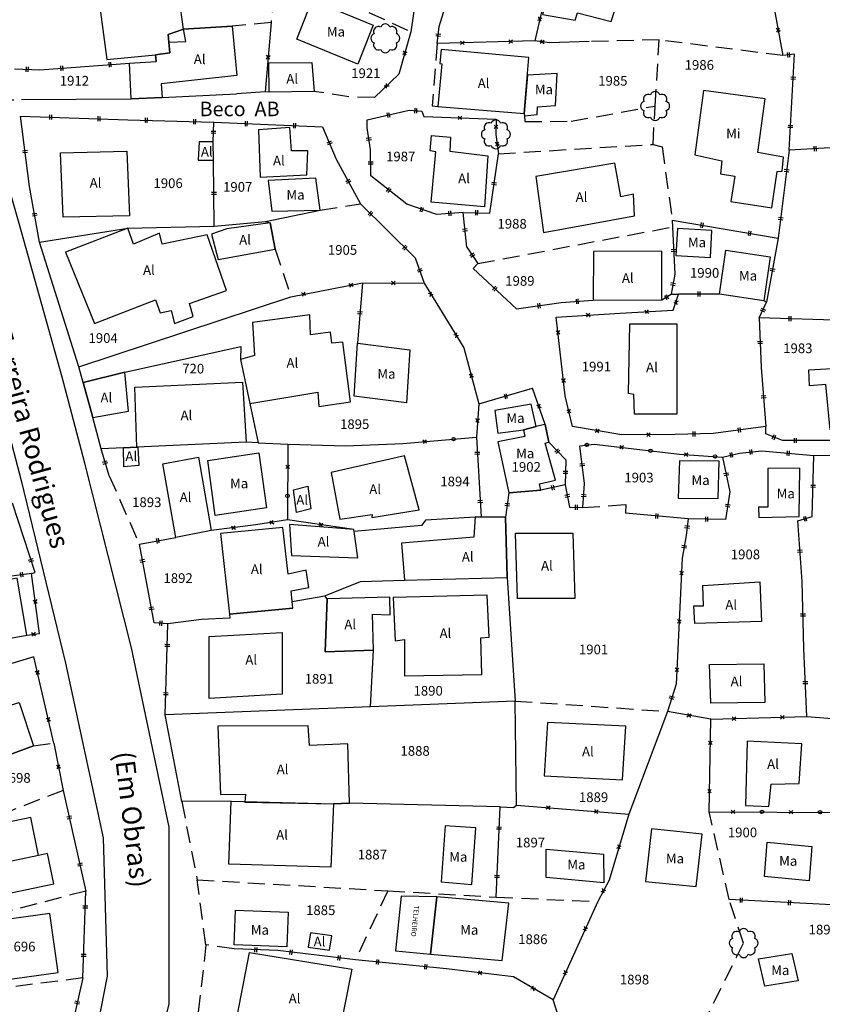
# Model space of a CAD drawing. Extents: x 183929 to 185429, y 1673955 to 1675040.
# Drawn here: x 185024 to 185107, y 1674765 to 1674867 of the extents above; entities that cross this region are included whole.
import ezdxf

# ---------------------------------------------------------------- set-up
doc = ezdxf.new("R2010")
doc.units = 0
doc.header["$LTSCALE"] = 7
doc.header["$MEASUREMENT"] = 0
doc.linetypes.add('HIDDEN', pattern=[0.375, 0.25, -0.125])
for name, color, linetype in [('ARVORE', 2, 'CONTINUOUS'), ('DIVISA-CERCA-ARAME', 3, 'CONTINUOUS'), ('DIVISA-CERCA-MADEIRA', 3, 'CONTINUOUS'), ('DIVISA-MURO', 3, 'CONTINUOUS'), ('DIVISA-PAREDE-CASA', 3, 'CONTINUOUS'), ('DIVISA-PROJETADA', 3, 'HIDDEN'), ('DIVISA-TELA-GRADE', 3, 'CONTINUOUS'), ('EDIFICACAO-ALVENARIA', 5, 'CONTINUOUS'), ('EDIFICACAO-MADEIRA', 5, 'CONTINUOUS'), ('EDIFICACAO-MISTA', 5, 'CONTINUOUS'), ('MEIO-FIO', 1, 'CONTINUOUS'), ('NOME-RUAS', 1, 'CONTINUOUS'), ('REFERENCIA-CADASTRAL', 3, 'CONTINUOUS'), ('TEXTOS', 3, 'CONTINUOUS')]:
    doc.layers.add(name, color=color, linetype=linetype)
doc.styles.get("Standard").update_dxf_attribs({"font": 'ARIAL.TTF', "height": 1.5})

# ---------------------------------------------------------------- blocks, each defined once
blk = doc.blocks.new('TG')
at = {"layer": 'DIVISA-TELA-GRADE', "color": 1}
for p, q in [((0.18, 0.18), (-0.18, -0.18)), ((0.18, -0.18), (-0.18, 0.18))]:
    blk.add_line(p, q, dxfattribs=at)
blk.add_circle((3, 0), 0.177, dxfattribs=at)
blk = doc.blocks.new('CM')
at = {"layer": 'DIVISA-CERCA-MADEIRA', "color": 1}
for p, q in [((-0.1, 0.25), (-0.1, -0.25)), ((0.1, 0.25), (0.1, -0.25))]:
    blk.add_line(p, q, dxfattribs=at)
blk = doc.blocks.new('CA')
at = {"layer": 'DIVISA-CERCA-ARAME', "color": 1}
for p, q in [((0.18, 0.18), (-0.18, -0.18)), ((0.18, -0.18), (-0.18, 0.18))]:
    blk.add_line(p, q, dxfattribs=at)
blk = doc.blocks.new('ARV')
at = {"layer": 'ARVORE'}
for centre, start, end in [((-0.71, 0.71), 62.5604, 207.4396), ((0, 1), 17.5604, 162.4396), ((0.71, 0.71), 332.5604, 117.4396), ((-1, 0), 107.5604, 252.4396), ((1, 0), 287.5604, 72.4396), ((-0.71, -0.71), 152.5604, 297.4396), ((0.71, -0.71), 242.5604, 27.4396), ((0, -1), 197.5604, 342.4396)]:
    blk.add_arc(centre, 0.5, start, end, dxfattribs=at)

msp = doc.modelspace()

# ---------------------------------------------------------------- linework, layer by layer
at = {"layer": 'DIVISA-CERCA-ARAME'}
for p, q in [((185100.642, 1674873.871), (185102.603, 1674863.276)), ((185077.996, 1674869.322), (185076.949, 1674864.787)), ((185049.68, 1674866.687), (185049.069, 1674859.527)), ((185064.134, 1674865.735), (185062.88, 1674861.358)), ((185076.949, 1674864.787), (185066.851, 1674864.523)), ((185078.459, 1674864.603), (185076.949, 1674864.787)), ((185062.88, 1674861.358), (185060.355, 1674858.923)), ((185065.453, 1674856.987), (185072.936, 1674856.688)), ((185072.936, 1674856.688), (185072.921, 1674855.128)), ((185072.921, 1674855.128), (185073.189, 1674853.119)), ((185051.728, 1674838.339), (185059.123, 1674839.773)), ((185059.123, 1674839.773), (185065.504, 1674839.736)), ((185065.504, 1674839.736), (185069.611, 1674833.063)), ((185091.255, 1674836.936), (185091.817, 1674838.604)), ((185079.158, 1674836.236), (185085.763, 1674836.635)), ((185085.763, 1674836.635), (185091.255, 1674836.936)), ((185080.091, 1674828.104), (185079.158, 1674836.236)), ((185069.611, 1674833.063), (185071.147, 1674827.249)), ((185078.003, 1674825.119), (185076.719, 1674828.872)), ((185071.147, 1674827.249), (185070.898, 1674823.827)), ((185080.843, 1674824.908), (185080.091, 1674828.104)), ((185085.94, 1674824.055), (185080.843, 1674824.908)), ((185091.461, 1674824.089), (185085.94, 1674824.055)), ((185051.364, 1674815.264), (185048.111, 1674814.755)), ((185058.248, 1674814.281), (185051.364, 1674815.264)), ((185048.111, 1674814.755), (185043.474, 1674814.153)), ((185092.194, 1674811.288), (185091.563, 1674798.283)), ((185025.735, 1674803.528), (185024.895, 1674809.725)), ((185024.437, 1674803.337), (185025.735, 1674803.528)), ((185025.134, 1674801.115), (185007.777, 1674795.838)), ((185027.204, 1674792.173), (185025.134, 1674801.115)), ((185095.13, 1674794.64), (185090.648, 1674795.457)), ((185094.97, 1674785.091), (185095.13, 1674794.64)), ((185095.13, 1674794.64), (185105.07, 1674794.921)), ((185105.07, 1674794.921), (185112.427, 1674794.344)), ((185027.204, 1674792.173), (185028.176, 1674787.28)), ((185075.043, 1674785.76), (185086.679, 1674784.847)), ((185086.679, 1674784.847), (185084.616, 1674778.011)), ((185084.616, 1674778.011), (185083.451, 1674775.791)), ((185083.451, 1674775.791), (185078.831, 1674765.64)), ((185074.74, 1674768.01), (185067.825, 1674768.851)), ((185078.831, 1674765.64), (185074.74, 1674768.01)), ((185081.583, 1674757.087), (185078.831, 1674765.64))]:
    msp.add_line(p, q, dxfattribs=at)
at = {"layer": 'DIVISA-CERCA-MADEIRA'}
for p, q in [((185067.069, 1674866.285), (185068.783, 1674871.996)), ((185064.792, 1674870.393), (185064.134, 1674865.735)), ((185066.851, 1674864.523), (185067.069, 1674866.285)), ((185103.8, 1674863.416), (185102.603, 1674863.276)), ((185103.238, 1674853.494), (185103.8, 1674863.416)), ((185023.128, 1674861.901), (185025.747, 1674861.796)), ((185025.747, 1674861.796), (185035.028, 1674862.497)), ((185023.781, 1674857.004), (185034.85, 1674856.644)), ((185024.701, 1674849.734), (185023.781, 1674857.004)), ((185059.618, 1674856.638), (185063.962, 1674857.612)), ((185063.962, 1674857.612), (185065.261, 1674857.533)), ((185065.261, 1674857.533), (185065.453, 1674856.987)), ((185034.85, 1674856.644), (185043.75, 1674856.373)), ((185043.703, 1674854.362), (185043.75, 1674856.373)), ((185043.75, 1674856.373), (185055.004, 1674855.909)), ((185055.004, 1674855.909), (185056.417, 1674852.551)), ((185059.611, 1674855.786), (185059.618, 1674856.638)), ((185059.961, 1674853.546), (185059.611, 1674855.786)), ((185108.677, 1674853.799), (185103.238, 1674853.494)), ((185059.984, 1674850.838), (185059.961, 1674853.546)), ((185072.278, 1674846.994), (185073.189, 1674853.119)), ((185103.238, 1674853.494), (185102.121, 1674844.389)), ((185043.806, 1674845.622), (185043.725, 1674852.463)), ((185056.417, 1674852.551), (185058.906, 1674847.95)), ((185063.698, 1674847.892), (185059.984, 1674850.838)), ((185025.746, 1674843.965), (185024.701, 1674849.734)), ((185058.906, 1674847.95), (185064.565, 1674842.355)), ((185066.821, 1674846.852), (185063.698, 1674847.892)), ((185069.525, 1674847.055), (185066.821, 1674846.852)), ((185069.525, 1674847.055), (185072.278, 1674846.994)), ((185069.932, 1674843.463), (185069.525, 1674847.055)), ((185091.163, 1674846.251), (185102.121, 1674844.389)), ((185091.163, 1674846.251), (185091.176, 1674845.546)), ((185091.176, 1674845.546), (185091.408, 1674840.655)), ((185069.932, 1674843.463), (185071.056, 1674841.775)), ((185102.121, 1674844.389), (185100.912, 1674837.782)), ((185064.565, 1674842.355), (185065.504, 1674839.736)), ((185071.056, 1674841.775), (185070.567, 1674841.256)), ((185070.567, 1674841.256), (185075.053, 1674837.068)), ((185091.408, 1674840.655), (185091.041, 1674838.587)), ((185059.123, 1674839.773), (185058.599, 1674833.52)), ((185090.067, 1674838.015), (185091.041, 1674838.587)), ((185091.041, 1674838.587), (185091.817, 1674838.604)), ((185096.037, 1674838.618), (185091.817, 1674838.604)), ((185075.053, 1674837.068), (185079.653, 1674837.726)), ((185079.653, 1674837.726), (185082.992, 1674837.976)), ((185100.13, 1674836.163), (185100.912, 1674837.782)), ((185100.912, 1674837.782), (185100.608, 1674837.92)), ((185100.13, 1674836.163), (185100.336, 1674831.032)), ((185111.475, 1674835.816), (185100.13, 1674836.163)), ((185100.336, 1674831.032), (185100.847, 1674824.911)), ((185071.147, 1674827.249), (185076.719, 1674828.872)), ((185095.372, 1674824.199), (185091.461, 1674824.089)), ((185100.847, 1674824.911), (185095.372, 1674824.199)), ((185100.839, 1674824.176), (185100.847, 1674824.911)), ((185102.54, 1674823.467), (185100.839, 1674824.176)), ((185070.898, 1674823.827), (185071.4, 1674815.567)), ((185078.388, 1674823.284), (185080.15, 1674821.464)), ((185115.372, 1674823.441), (185102.54, 1674823.467)), ((185032.944, 1674819.819), (185032.105, 1674822.593)), ((185082.098, 1674819.03), (185081.595, 1674822.917)), ((185096.368, 1674821.764), (185098.125, 1674822.169)), ((185098.125, 1674822.169), (185100.428, 1674822.395)), ((185100.428, 1674822.395), (185105.809, 1674821.923)), ((185080.15, 1674821.464), (185080.08, 1674818.871)), ((185096.368, 1674821.764), (185097.104, 1674818.155)), ((185105.631, 1674815.598), (185105.809, 1674821.923)), ((185105.809, 1674821.923), (185107.853, 1674821.937)), ((185081.918, 1674816.546), (185082.098, 1674819.03)), ((185074.272, 1674818.074), (185073.93, 1674815.558)), ((185080.08, 1674818.871), (185077.56, 1674818.32)), ((185080.08, 1674818.871), (185080.528, 1674816.578)), ((185097.104, 1674818.155), (185096.669, 1674815.302)), ((185025.27, 1674809.833), (185022.931, 1674817.006)), ((185080.528, 1674816.578), (185081.918, 1674816.546)), ((185086.356, 1674816.843), (185086.338, 1674815.962)), ((185092.812, 1674815.359), (185086.338, 1674815.962)), ((185092.812, 1674815.359), (185092.586, 1674813.644)), ((185096.669, 1674815.302), (185092.812, 1674815.359)), ((185104.128, 1674815.168), (185105.631, 1674815.598)), ((185104.598, 1674808.907), (185104.128, 1674815.168)), ((185036.053, 1674812.748), (185039.812, 1674813.452)), ((185092.586, 1674813.644), (185092.194, 1674811.288)), ((185037.589, 1674804.632), (185036.053, 1674812.748)), ((185024.895, 1674809.725), (185022.599, 1674809.424)), ((185024.895, 1674809.725), (185025.27, 1674809.833)), ((185104.756, 1674801.977), (185104.598, 1674808.907)), ((185039.011, 1674804.511), (185037.589, 1674804.632)), ((185038.724, 1674795.1), (185039.011, 1674804.511)), ((185105.07, 1674794.921), (185104.756, 1674801.977)), ((185091.563, 1674798.283), (185090.648, 1674795.457)), ((185028.176, 1674787.28), (185030.52, 1674776.883)), ((185072.94, 1674776.257), (185073.345, 1674785.586)), ((185030.217, 1674767.904), (185030.52, 1674776.883)), ((185110.186, 1674775.318), (185097.038, 1674776.008)), ((185050.386, 1674770.72), (185045.843, 1674770.892)), ((185058.399, 1674769.774), (185050.386, 1674770.72)), ((185067.825, 1674768.851), (185058.399, 1674769.774)), ((185030.217, 1674767.904), (185027.94, 1674757.905))]:
    msp.add_line(p, q, dxfattribs=at)
at = {"layer": 'DIVISA-MURO'}
for p, q in [((185082.558, 1674864.731), (185078.459, 1674864.603)), ((185023.874, 1674858.726), (185035.194, 1674858.795)), ((185038.41, 1674858.943), (185046.106, 1674859.309)), ((185049.069, 1674859.527), (185046.106, 1674859.309)), ((185049.09, 1674846.119), (185054.765, 1674847.291)), ((185034.875, 1674845.416), (185043.806, 1674845.622)), ((185043.806, 1674845.622), (185049.09, 1674846.119)), ((185025.746, 1674843.965), (185034.875, 1674845.416)), ((185029.8, 1674831.081), (185025.746, 1674843.965)), ((185029.8, 1674831.081), (185051.728, 1674838.339)), ((185034.557, 1674830.543), (185046.553, 1674833.204)), ((185046.553, 1674833.204), (185046.513, 1674831.858)), ((185030.261, 1674829.471), (185029.8, 1674831.081)), ((185047.473, 1674827.286), (185048.323, 1674823.236)), ((185032.105, 1674822.593), (185031.251, 1674825.854)), ((185048.323, 1674823.236), (185047.114, 1674823.291)), ((185048.323, 1674823.236), (185051.392, 1674823.097)), ((185051.392, 1674823.097), (185057.412, 1674822.927)), ((185057.412, 1674822.927), (185063.293, 1674823.149)), ((185034.422, 1674822.722), (185032.105, 1674822.593)), ((185065.688, 1674815.261), (185065.237, 1674814.665)), ((185065.688, 1674815.261), (185070.772, 1674815.569)), ((185058.278, 1674814.059), (185058.248, 1674814.281)), ((185065.237, 1674814.665), (185058.278, 1674814.059)), ((185055.227, 1674807.398), (185058.907, 1674808.901)), ((185058.907, 1674808.901), (185063.457, 1674809.03)), ((185074.07, 1674809.321), (185074.924, 1674796.533)), ((185051.854, 1674806.815), (185055.227, 1674807.398)), ((185042.467, 1674804.97), (185039.011, 1674804.511)), ((185045.427, 1674805.099), (185042.467, 1674804.97)), ((185045.39, 1674805.499), (185045.427, 1674805.099)), ((185059.962, 1674795.941), (185060.257, 1674801.777)), ((185059.962, 1674795.941), (185038.724, 1674795.1)), ((185074.924, 1674796.533), (185059.962, 1674795.941)), ((185075.043, 1674785.76), (185074.924, 1674796.533)), ((185040.439, 1674786.15), (185038.724, 1674795.1)), ((185090.648, 1674795.457), (185086.679, 1674784.847)), ((185045.557, 1674786.189), (185040.439, 1674786.15)), ((185073.345, 1674785.586), (185057.786, 1674785.987)), ((185073.345, 1674785.586), (185074.725, 1674785.516)), ((185074.725, 1674785.516), (185075.043, 1674785.76))]:
    msp.add_line(p, q, dxfattribs=at)
at = {"layer": 'DIVISA-PAREDE-CASA'}
for p, q in [((185040.602, 1674866.019), (185039.037, 1674865.456)), ((185045.655, 1674866.318), (185040.602, 1674866.019)), ((185039.037, 1674865.456), (185039.112, 1674864.643)), ((185039.112, 1674864.643), (185039.208, 1674863.546)), ((185039.208, 1674863.546), (185037.725, 1674863.351)), ((185037.725, 1674863.351), (185037.778, 1674862.653)), ((185035.028, 1674862.497), (185037.778, 1674862.653)), ((185035.194, 1674858.795), (185038.41, 1674858.943)), ((185054.114, 1674859.558), (185049.47, 1674859.502)), ((185066.92, 1674858.012), (185075.86, 1674857.286)), ((185075.86, 1674857.286), (185075.861, 1674857.056)), ((185043.725, 1674852.463), (185043.703, 1674854.362)), ((185049.576, 1674845.993), (185050.106, 1674843.265)), ((185100.608, 1674837.92), (185096.037, 1674838.618)), ((185082.992, 1674837.976), (185090.067, 1674838.015)), ((185046.513, 1674831.858), (185047.473, 1674827.286)), ((185030.261, 1674829.471), (185034.557, 1674830.543)), ((185031.251, 1674825.854), (185030.261, 1674829.471)), ((185078.003, 1674825.119), (185078.388, 1674823.284)), ((185047.114, 1674823.291), (185035.793, 1674822.789)), ((185035.793, 1674822.789), (185034.422, 1674822.722)), ((185077.56, 1674818.32), (185074.272, 1674818.074)), ((185070.772, 1674815.569), (185071.4, 1674815.567)), ((185071.4, 1674815.567), (185073.93, 1674815.558)), ((185073.93, 1674815.558), (185074.07, 1674809.321)), ((185043.474, 1674814.153), (185039.812, 1674813.452)), ((185063.457, 1674809.03), (185074.07, 1674809.321)), ((185051.918, 1674806.135), (185051.854, 1674806.815)), ((185055.277, 1674801.603), (185055.489, 1674807.112)), ((185051.918, 1674806.135), (185045.39, 1674805.499)), ((185017.991, 1674802.157), (185024.437, 1674803.337)), ((185060.257, 1674801.777), (185055.277, 1674801.603)), ((185016.324, 1674788.66), (185025.112, 1674791.902)), ((185045.557, 1674786.189), (185056.112, 1674785.887)), ((185057.786, 1674785.987), (185056.112, 1674785.887))]:
    msp.add_line(p, q, dxfattribs=at)
at = {"layer": 'DIVISA-PROJETADA'}
for p, q in [((185050.255, 1674872.103), (185049.68, 1674866.687)), ((185050.255, 1674872.103), (185064.134, 1674865.735)), ((185049.68, 1674866.687), (185045.655, 1674866.318)), ((185089.804, 1674864.888), (185082.558, 1674864.731)), ((185089.387, 1674858.058), (185089.804, 1674864.888)), ((185102.603, 1674863.276), (185089.804, 1674864.888)), ((185066.851, 1674864.523), (185066.322, 1674858.061)), ((185049.47, 1674859.502), (185049.069, 1674859.527)), ((185057.713, 1674859.005), (185054.114, 1674859.558)), ((185060.355, 1674858.923), (185057.713, 1674859.005)), ((185021.322, 1674858.68), (185023.874, 1674858.726)), ((185066.322, 1674858.061), (185066.92, 1674858.012)), ((185080.706, 1674856.476), (185089.387, 1674858.058)), ((185089.172, 1674854.092), (185089.387, 1674858.058)), ((185075.861, 1674857.056), (185075.906, 1674856.449)), ((185075.906, 1674856.449), (185080.706, 1674856.476)), ((185073.189, 1674853.119), (185089.172, 1674854.092)), ((185089.172, 1674854.092), (185090.098, 1674853.82)), ((185090.098, 1674853.82), (185091.163, 1674846.251)), ((185054.765, 1674847.291), (185058.906, 1674847.95)), ((185049.09, 1674846.119), (185049.576, 1674845.993)), ((185071.056, 1674841.775), (185091.176, 1674845.546)), ((185050.106, 1674843.265), (185051.728, 1674838.339)), ((185032.944, 1674819.819), (185036.053, 1674812.748)), ((185081.918, 1674816.546), (185086.356, 1674816.843)), ((185055.489, 1674807.112), (185055.227, 1674807.398)), ((185074.924, 1674796.533), (185090.648, 1674795.457)), ((185025.112, 1674791.902), (185027.204, 1674792.173)), ((185028.176, 1674787.28), (185016.327, 1674782.715)), ((185040.439, 1674786.15), (185042.03, 1674778.051)), ((185097.038, 1674776.008), (185094.97, 1674785.091)), ((185042.03, 1674778.051), (185061.744, 1674776.908)), ((185042.937, 1674771.324), (185042.03, 1674778.051)), ((185030.52, 1674776.883), (185013.409, 1674772.443)), ((185061.744, 1674776.908), (185058.399, 1674769.774)), ((185061.744, 1674776.908), (185072.94, 1674776.257)), ((185072.94, 1674776.257), (185083.451, 1674775.791)), ((185098.534, 1674771.504), (185097.038, 1674776.008)), ((185042.937, 1674771.324), (185041.873, 1674761.975)), ((185045.843, 1674770.892), (185042.937, 1674771.324)), ((185089.576, 1674753.533), (185098.534, 1674771.504)), ((185030.217, 1674767.904), (185014.051, 1674765.857))]:
    msp.add_line(p, q, dxfattribs=at)
at = {"layer": 'DIVISA-TELA-GRADE'}
for p, q in [((185051.392, 1674823.097), (185051.364, 1674815.264)), ((185063.293, 1674823.149), (185070.898, 1674823.827)), ((185081.595, 1674822.917), (185083.068, 1674823.106)), ((185083.068, 1674823.106), (185091.908, 1674822.05)), ((185091.908, 1674822.05), (185096.368, 1674821.764)), ((185094.97, 1674785.091), (185109.233, 1674785.016))]:
    msp.add_line(p, q, dxfattribs=at)
at = {"layer": 'DIVISA-TELA-GRADE', "color": 1}
msp.add_circle((185082.332, 1674823.012), 0.177, dxfattribs=at)
at = {"layer": 'EDIFICACAO-ALVENARIA'}
for p, q in [((185078.003, 1674825.119), (185077.811, 1674825.106)), ((185025.634, 1674780.566), (185017.153, 1674778.785))]:
    msp.add_line(p, q, dxfattribs=at)
for points in [[(185028.78, 1674873.815), (185029.316, 1674870.66), (185031.629, 1674870.886), (185032.682, 1674862.88), (185037.725, 1674863.351), (185039.208, 1674863.546), (185039.112, 1674864.643), (185039.037, 1674865.456), (185040.602, 1674866.019), (185040.171, 1674869.287), (185039.337, 1674875.609)], [(185081.106, 1674866.917), (185081.371, 1674867.69), (185084.824, 1674866.799), (185086.638, 1674872.363), (185079.893, 1674874.103), (185077.745, 1674867.514)], [(185035.194, 1674858.795), (185035.028, 1674862.497), (185037.778, 1674862.653), (185037.725, 1674863.351), (185039.208, 1674863.546), (185039.112, 1674864.643), (185040.849, 1674864.741), (185040.602, 1674866.019), (185045.655, 1674866.318), (185046.132, 1674861.222), (185038.3, 1674860.344), (185038.41, 1674858.943)], [(185076.331, 1674863.087), (185067.263, 1674863.907), (185067.123, 1674862.439), (185067.322, 1674862.421), (185066.92, 1674858.012), (185075.86, 1674857.286)], [(185049.47, 1674859.502), (185049.434, 1674862.505), (185053.903, 1674862.559), (185054.114, 1674859.558)], [(185048.386, 1674855.588), (185048.559, 1674850.707), (185053.371, 1674850.952), (185053.486, 1674853.426), (185051.783, 1674853.435), (185051.597, 1674855.848)], [(185071.732, 1674847.633), (185066.22, 1674848.124), (185066.717, 1674853.317), (185066.118, 1674853.412), (185066.247, 1674855.021), (185068.222, 1674854.826), (185068.143, 1674853.394), (185072.097, 1674852.919)], [(185043.703, 1674854.362), (185042.234, 1674854.348), (185042.15, 1674852.444), (185043.725, 1674852.463)], [(185028.173, 1674846.554), (185027.907, 1674853.23), (185034.757, 1674853.376), (185035.023, 1674846.7)], [(185085.851, 1674848.661), (185085.234, 1674852.147), (185077.06, 1674850.77), (185077.826, 1674844.989), (185087.26, 1674846.717), (185087.153, 1674848.929)], [(185050.106, 1674843.265), (185049.576, 1674845.993), (185045.112, 1674845.355), (185043.527, 1674844.82), (185044.209, 1674842.172)], [(185041.247, 1674837.651), (185045.074, 1674838.977), (185043.049, 1674844.737), (185038.42, 1674843.779), (185038.147, 1674844.895), (185035.453, 1674843.764), (185034.875, 1674845.416), (185028.42, 1674842.938), (185031.406, 1674835.579), (185037.74, 1674838.014), (185038.206, 1674836.688), (185039.327, 1674836.906), (185039.704, 1674835.558), (185041.624, 1674836.303)], [(185090.067, 1674838.015), (185090.078, 1674843.04), (185083.003, 1674843.001), (185082.992, 1674837.976)], [(185054.599, 1674826.996), (185057.895, 1674827.467), (185057.109, 1674833.651), (185055.943, 1674833.521), (185055.826, 1674834.686), (185053.764, 1674834.398), (185053.668, 1674836.449), (185047.752, 1674835.655), (185047.958, 1674832.261), (185046.513, 1674831.858), (185047.473, 1674827.286), (185054.513, 1674828.462)], [(185086.784, 1674835.528), (185091.615, 1674835.524), (185091.638, 1674826.2), (185087.241, 1674826.192), (185087.167, 1674828.242), (185086.634, 1674828.316)], [(185034.557, 1674830.543), (185030.261, 1674829.471), (185031.251, 1674825.854), (185034.94, 1674826.488)], [(185107.467, 1674824.571), (185107.02, 1674829.267), (185105.36, 1674829.121), (185105.276, 1674830.767), (185113.178, 1674831.215), (185113.212, 1674824.655)], [(185047.114, 1674823.291), (185035.793, 1674822.789), (185035.578, 1674828.986), (185046.725, 1674829.516)], [(185035.907, 1674822.795), (185036, 1674820.898), (185034.454, 1674820.734), (185034.422, 1674822.722), (185035.793, 1674822.789)], [(185043.474, 1674814.153), (185039.812, 1674813.452), (185038.495, 1674821.052), (185042.157, 1674821.753)], [(185065.002, 1674816.314), (185063.466, 1674821.869), (185055.885, 1674820.179), (185056.796, 1674815.343), (185060.139, 1674815.828), (185060.108, 1674815.498)], [(185052.316, 1674816.023), (185051.988, 1674818.37), (185053.466, 1674818.745), (185053.794, 1674816.398)], [(185070.772, 1674815.569), (185070.639, 1674813.473), (185063.164, 1674812.865), (185063.457, 1674809.03), (185074.07, 1674809.321), (185073.93, 1674815.558)], [(185044.429, 1674813.839), (185045.39, 1674805.499), (185051.918, 1674806.135), (185051.854, 1674806.815), (185051.749, 1674807.918), (185053.577, 1674808.279), (185053.309, 1674810.06), (185051.448, 1674809.652), (185050.873, 1674814.49)], [(185051.796, 1674811.577), (185058.632, 1674811.337), (185058.278, 1674814.059), (185058.248, 1674814.281), (185051.584, 1674814.771)], [(185075.155, 1674807.125), (185074.938, 1674813.901), (185080.862, 1674813.9), (185081.079, 1674807.124)], [(185024.437, 1674803.337), (185023.421, 1674809.223), (185016.975, 1674808.043), (185017.991, 1674802.157)], [(185100.194, 1674808.872), (185100.379, 1674804.761), (185093.488, 1674804.551), (185093.376, 1674806.361), (185094.376, 1674806.373), (185094.327, 1674808.475)], [(185055.277, 1674801.603), (185060.257, 1674801.777), (185060.17, 1674805.498), (185061.996, 1674805.44), (185061.948, 1674807.283), (185055.489, 1674807.112)], [(185062.282, 1674807.247), (185062.52, 1674802.761), (185063.47, 1674802.91), (185063.469, 1674799.152), (185071.454, 1674799.274), (185071.346, 1674803.062), (185072.219, 1674803.119), (185072.02, 1674807.488)], [(185043.262, 1674796.803), (185043.278, 1674803.189), (185050.838, 1674803.62), (185050.822, 1674797.234)], [(185095.134, 1674796.323), (185095.015, 1674800.32), (185100.621, 1674800.383), (185100.74, 1674796.386)], [(185015.008, 1674796.354), (185015.586, 1674794.924), (185019.601, 1674796.484), (185020.08, 1674795.316), (185023.64, 1674796.389), (185025.112, 1674791.902), (185016.324, 1674788.66), (185015.016, 1674792.28), (185013.766, 1674793.59), (185013.034, 1674795.652)], [(185053.522, 1674793.953), (185044.179, 1674793.933), (185044.446, 1674786.877), (185047.027, 1674786.904), (185046.976, 1674786.072), (185056.112, 1674785.887), (185057.786, 1674785.987), (185057.608, 1674792.116), (185053.646, 1674791.922)], [(185085.998, 1674788.393), (185086.352, 1674793.923), (185078.27, 1674794.31), (185077.916, 1674788.78)], [(185098.722, 1674785.728), (185101.134, 1674785.631), (185101.383, 1674787.926), (185104.264, 1674788.015), (185104.558, 1674792.102), (185098.891, 1674792.369)], [(185045.306, 1674779.65), (185045.557, 1674786.189), (185056.112, 1674785.887), (185055.861, 1674779.348)], [(185027.203, 1674777.639), (185026.546, 1674780.767), (185025.634, 1674780.566), (185024.824, 1674784.5), (185016.327, 1674782.715), (185017.808, 1674775.666)], [(185027.655, 1674768.46), (185026.81, 1674774.567), (185016.064, 1674773.08), (185016.909, 1674766.973)], [(185055.967, 1674772.256), (185053.764, 1674772.572), (185053.52, 1674771.086), (185055.723, 1674770.77)], [(185056.523, 1674761.171), (185045.969, 1674762.879), (185047.459, 1674770.518), (185058.013, 1674768.81)]]:
    msp.add_lwpolyline(points, close=True, dxfattribs=at)
at = {"layer": 'EDIFICACAO-MADEIRA'}
for points in [[(185052.328, 1674864.976), (185053.917, 1674869.004), (185060.243, 1674866.417), (185058.654, 1674862.389)], [(185079.084, 1674858.119), (185079.27, 1674861.407), (185076.181, 1674861.243), (185075.86, 1674857.286), (185075.861, 1674857.056), (185077.199, 1674857.167), (185077.207, 1674857.968)], [(185054.765, 1674847.291), (185054.293, 1674850.599), (185049.39, 1674850.351), (185049.749, 1674847.181)], [(185091.524, 1674842.594), (185095.095, 1674842.384), (185095.264, 1674845.169), (185091.693, 1674845.379)], [(185096.037, 1674838.618), (185096.705, 1674843.146), (185101.276, 1674842.448), (185100.608, 1674837.92)], [(185058.269, 1674828.052), (185058.599, 1674833.52), (185064.016, 1674832.84), (185063.686, 1674827.372)], [(185076.574, 1674827.224), (185072.808, 1674826.58), (185073.136, 1674824.219), (185075.784, 1674824.574), (185077.1, 1674824.93)], [(185043.91, 1674815.699), (185043.12, 1674821.387), (185048.403, 1674822.195), (185049.193, 1674816.507)], [(185095.911, 1674817.467), (185096.022, 1674821.331), (185091.888, 1674821.363), (185091.777, 1674817.499)], [(185104.277, 1674815.614), (185104.345, 1674820.605), (185101.027, 1674820.586), (185101.03, 1674816.589), (185100.069, 1674816.588), (185100.109, 1674815.504)], [(185088.405, 1674777.878), (185093.642, 1674777.349), (185094.234, 1674782.774), (185088.997, 1674783.303)], [(185100.68, 1674778.399), (185100.969, 1674781.938), (185105.587, 1674781.493), (185105.298, 1674777.954)], [(185078.129, 1674778.271), (185078.124, 1674781.214), (185084.063, 1674780.692), (185084.068, 1674777.749)], [(185066.151, 1674770.356), (185066.824, 1674776.296), (185063.122, 1674776.351), (185062.548, 1674770.715)], [(185073.584, 1674769.695), (185074.257, 1674775.635), (185066.824, 1674776.296), (185066.151, 1674770.356)], [(185051.289, 1674771.13), (185045.848, 1674771.315), (185045.999, 1674774.893), (185051.44, 1674774.708)], [(185100.728, 1674767.05), (185100.06, 1674769.873), (185103.516, 1674770.439), (185104.184, 1674767.616)]]:
    msp.add_lwpolyline(points, close=True, dxfattribs=at)
for points in [[(185077.811, 1674825.106), (185077.1, 1674824.93), (185075.784, 1674824.574), (185075.915, 1674823.893), (185073.111, 1674823.349), (185074.272, 1674818.074), (185077.56, 1674818.32), (185077.412, 1674818.991), (185079.069, 1674819.356), (185078.029, 1674823.205), (185078.388, 1674823.284), (185078.003, 1674825.119)], [(185067.257, 1674777.834), (185070.433, 1674777.571), (185070.863, 1674783.412), (185067.683, 1674783.616), (185067.257, 1674777.834)]]:
    msp.add_lwpolyline(points, dxfattribs=at)
at = {"layer": 'EDIFICACAO-MISTA'}
msp.add_lwpolyline([(185102.001, 1674851.292), (185102.507, 1674851.31), (185102.659, 1674852.772), (185100.017, 1674853.262), (185100.756, 1674858.788), (185094.393, 1674859.648), (185093.494, 1674853.022), (185096.272, 1674852.381), (185096.153, 1674851.052), (185097.628, 1674850.816), (185097.205, 1674848.169), (185101.461, 1674847.527)], close=True, dxfattribs=at)
at = {"layer": 'MEIO-FIO'}
msp.add_line((185023.819, 1674819.32), (185023.819, 1674819.32), dxfattribs=at)
for points in [[(185009.799, 1674891.763), (185008.175, 1674864.549), (185014.07, 1674853.977), (185016.708, 1674844.581), (185021.639, 1674827.658), (185023.819, 1674819.32), (185028.418, 1674800.447), (185032.306, 1674782.401), (185032.738, 1674768.088), (185030.757, 1674758.061), (185028.012, 1674748.926), (185022.751, 1674734.498), (185014.512, 1674703.344), (185014.255, 1674694.978), (185015.373, 1674685.94), (185019.836, 1674672.365), (185023.378, 1674665.477), (185027.48, 1674658.204), (185031.46, 1674651.645), (185036.136, 1674645.227), (185040.118, 1674640.6), (185049.973, 1674631.043), (185054.621, 1674627.643)], [(185063.175, 1674630.301), (185054.521, 1674636.229), (185046.448, 1674644.003), (185041.557, 1674649.713), (185038.092, 1674654.22), (185035.022, 1674658.907), (185033.339, 1674661.943), (185029.929, 1674667.85), (185025.455, 1674676.696), (185022.643, 1674685.201), (185021.144, 1674694.655), (185021.407, 1674702.36), (185023.979, 1674716.265), (185028.058, 1674728.894), (185033.84, 1674744.373), (185039.137, 1674765.199), (185039.146, 1674783.499), (185035.229, 1674802.018), (185030.412, 1674821.144), (185028.057, 1674830.036), (185023.618, 1674845.898), (185021.176, 1674854.366), (185014.542, 1674866.243), (185013.913, 1674871.544)]]:
    msp.add_lwpolyline(points, dxfattribs=at)

# ---------------------------------------------------------------- block references
at = {"layer": 'ARVORE'}
for p in [(185061.484, 1674865.061), (185089.387, 1674858.058), (185072.921, 1674855.128), (185098.534, 1674771.504)]:
    msp.add_blockref('ARV', p, dxfattribs=at)
at = {"layer": 'DIVISA-CERCA-ARAME'}
for p, rotation in [((185077.473, 1674867.055), 256.9998470269176), ((185102.115, 1674865.913), 280.4860547599987), ((185074.45, 1674864.722), 181.4975877388277), ((185077.704, 1674864.695), 173.0525140324712), ((185069.452, 1674864.591), 181.4975877388277), ((185049.375, 1674863.107), 265.1224700945857), ((185063.507, 1674863.546), 254.013119245196), ((185061.617, 1674860.14), 223.960472917204), ((185069.195, 1674856.837), 357.7118362220656), ((185072.929, 1674855.908), 269.449096021357), ((185073.055, 1674854.123), 277.5983795219382), ((185057.936, 1674839.543), 10.97429752142708), ((185062.313, 1674839.755), 359.6677761974523), ((185053.027, 1674838.591), 10.97429752142708), ((185066.2, 1674838.605), 301.6108555382673), ((185091.536, 1674837.77), 71.37976184304355), ((185082.46, 1674836.435), 3.456967214904612), ((185088.509, 1674836.785), 3.13707078951143), ((185068.821, 1674834.347), 301.6108555382673), ((185079.341, 1674834.642), 96.54503675440166), ((185070.379, 1674830.156), 284.7988479652586), ((185079.911, 1674829.675), 96.54503675440166), ((185077.361, 1674826.995), 108.8871663453075), ((185080.467, 1674826.506), 103.2405199153326), ((185071.022, 1674825.538), 265.8382379506482), ((185083.391, 1674824.481), 170.4994016274682), ((185088.701, 1674824.072), 180.3528404051172), ((185049.737, 1674815.01), 188.8958807244727), ((185054.806, 1674814.773), 171.8726305418375), ((185045.793, 1674814.454), 187.3970697054608), ((185092.12, 1674809.757), 267.2221986724692), ((185025.29, 1674806.811), 97.71936373543025), ((185091.877, 1674804.763), 267.2221986724692), ((185025.114, 1674803.437), 8.370969249542865), ((185025.513, 1674799.48), 103.0339194371333), ((185091.635, 1674799.769), 267.2221986724692), ((185026.64, 1674794.609), 103.0339194371333), ((185092.889, 1674795.049), 169.6692817929388), ((185097.538, 1674794.708), 1.619298510387564), ((185102.536, 1674794.849), 1.619298510387564), ((185095.089, 1674792.214), 89.04006001158545), ((185027.691, 1674789.721), 281.2356013950288), ((185095.006, 1674787.215), 89.04006001158545), ((185078.327, 1674785.502), 355.5135707757166), ((185083.312, 1674785.111), 355.5135707757166), ((185085.647, 1674781.429), 253.2069908753242), ((185084.033, 1674776.901), 242.3106443113205), ((185082.177, 1674772.991), 245.5284094395261), ((185071.283, 1674768.431), 173.0657614357661), ((185080.105, 1674768.44), 245.5284094395261), ((185076.785, 1674766.825), 149.9154095318703)]:
    msp.add_blockref('CA', p, dxfattribs=dict(at, rotation=rotation))
at = {"layer": 'DIVISA-CERCA-MADEIRA'}
for p, rotation in [((185066.96, 1674865.404), 82.9470336359601), ((185103.201, 1674863.346), 186.6709526694961), ((185024.438, 1674861.849), 357.7041478919591), ((185028.017, 1674861.967), 4.319386297574027), ((185033.003, 1674862.344), 4.319386297574027), ((185103.661, 1674860.962), 86.75812756633782), ((185064.611, 1674857.573), 356.5197855734093), ((185026.867, 1674856.904), 358.1372108962763), ((185031.865, 1674856.741), 358.1372108962763), ((185036.747, 1674856.586), 358.2559145883137), ((185061.79, 1674857.125), 12.63769245196733), ((185041.745, 1674856.434), 358.2559145883137), ((185047.09, 1674856.235), 357.6390445180413), ((185052.086, 1674856.029), 357.6390445180413), ((185103.378, 1674855.97), 86.75812756633782), ((185043.726, 1674855.367), 88.66115788798442), ((185059.786, 1674854.666), 98.88065915070192), ((185055.71, 1674854.23), 292.8206854638601), ((185105.957, 1674853.647), 183.2095844618796), ((185024.241, 1674853.369), 97.21229827463164), ((185059.973, 1674852.192), 90.48662158119633), ((185102.975, 1674851.352), 263.0059106746858), ((185057.661, 1674850.251), 298.4120297329779), ((185061.841, 1674849.365), 141.5780261913485), ((185072.734, 1674850.056), 81.54014893545634), ((185043.766, 1674849.042), 90.67519360489509), ((185065.259, 1674847.372), 161.58156451428), ((185025.223, 1674846.85), 100.2672605690422), ((185059.943, 1674846.924), 315.3258299593001), ((185068.173, 1674846.954), 184.2933674540632), ((185070.902, 1674847.025), 358.7306680925803), ((185102.366, 1674846.389), 263.0059106746858), ((185094.205, 1674845.734), 350.356325094796), ((185069.728, 1674845.259), 96.46446222011109), ((185099.134, 1674844.897), 350.356325094796), ((185063.499, 1674843.409), 315.3258299593001), ((185070.494, 1674842.619), 303.6587241038336), ((185091.292, 1674843.1), 272.7157360173167), ((185065.035, 1674841.046), 289.7244723324269), ((185101.516, 1674841.086), 259.6303004894662), ((185072.81, 1674839.162), 316.9676538490822), ((185091.225, 1674839.621), 259.936710833095), ((185090.554, 1674838.301), 30.42439525830078), ((185093.927, 1674838.611), 180.1900800873181), ((185077.353, 1674837.397), 8.140564789369845), ((185081.323, 1674837.851), 4.281901238522248), ((185058.861, 1674836.647), 265.2098184453063), ((185100.521, 1674836.972), 64.2187973968707), ((185103.351, 1674836.064), 178.2480882225932), ((185100.233, 1674833.597), 272.2990830449332), ((185073.933, 1674828.06), 16.23966986043494), ((185100.592, 1674827.971), 274.7721628915961), ((185093.416, 1674824.144), 181.6110648542123), ((185098.109, 1674824.555), 187.4094848799579), ((185101.69, 1674823.822), 157.3729602237618), ((185103.896, 1674823.464), 179.8839083370123), ((185071.001, 1674822.129), 273.4761155438945), ((185079.269, 1674822.374), 314.0723437083519), ((185097.247, 1674821.967), 12.98032619284531), ((185099.277, 1674822.282), 5.604654209980111), ((185103.119, 1674822.159), 354.9870716212904), ((185032.524, 1674821.206), 106.8280113423872), ((185081.847, 1674820.974), 97.37342524212382), ((185080.115, 1674820.167), 268.4536325887666), ((185096.736, 1674819.96), 281.5265333457049), ((185078.82, 1674818.596), 192.3336626328179), ((185105.72, 1674818.761), 88.38799088880432), ((185071.304, 1674817.138), 273.4761155438945), ((185080.304, 1674817.725), 281.0550297390276), ((185082.008, 1674817.788), 85.85537625895377), ((185074.101, 1674816.816), 262.2592246770676), ((185081.223, 1674816.562), 358.6811934294666), ((185096.886, 1674816.728), 261.3308177161636), ((185089.575, 1674815.66), 174.6787207068114), ((185094.741, 1674815.33), 179.1533259756935), ((185104.88, 1674815.383), 15.9655332423532), ((185092.699, 1674814.502), 262.4929078933587), ((185037.932, 1674813.1), 10.60769104797153), ((185092.39, 1674812.466), 260.5534530613252), ((185104.363, 1674812.038), 94.29302082226), ((185024.859, 1674811.092), 108.0603149799075), ((185036.375, 1674811.046), 100.7168071176611), ((185023.903, 1674809.595), 187.4687439353009), ((185037.305, 1674806.133), 100.7168071176611), ((185038.3, 1674804.572), 175.1363366817345), ((185104.677, 1674805.442), 91.30608442622969), ((185038.943, 1674802.297), 88.2532362289644), ((185104.913, 1674798.449), 92.54804602860277), ((185038.791, 1674797.299), 88.2532362289644), ((185091.106, 1674796.87), 252.0591258189521), ((185028.808, 1674784.477), 282.7049027103049), ((185073.251, 1674783.411), 87.51417845189359), ((185029.908, 1674779.599), 282.7049027103049), ((185073.034, 1674778.416), 87.51417845189359), ((185030.465, 1674775.255), 88.06726407458072), ((185098.311, 1674775.941), 176.9959040019318), ((185103.304, 1674775.679), 176.9959040019318), ((185030.296, 1674770.258), 88.06726407458072), ((185048.114, 1674770.806), 177.8317918951002), ((185051.751, 1674770.559), 173.2669317551405), ((185056.716, 1674769.973), 173.2669317551405), ((185060.706, 1674769.548), 174.4073896634211), ((185065.683, 1674769.061), 174.4073896634211), ((185029.631, 1674765.33), 257.17121712862)]:
    msp.add_blockref('CM', p, dxfattribs=dict(at, rotation=rotation))
at = {"layer": 'DIVISA-TELA-GRADE'}
for p, rotation in [((185065.554, 1674823.351), 5.094557315221562), ((185085.929, 1674822.764), 353.1878977495168), ((185092.586, 1674822.007), 356.330899738702), ((185051.384, 1674820.75), 269.7934010288967), ((185097.435, 1674785.078), 359.6987208963578), ((185103.435, 1674785.046), 359.6987208963578)]:
    msp.add_blockref('TG', p, dxfattribs=dict(at, rotation=rotation))

# ---------------------------------------------------------------- texts
at = {"layer": 'NOME-RUAS'}
msp.add_text('Beco  AB', height=1.5, dxfattribs=at).set_placement((185042.281, 1674857.004))
for s, rotation, p in [('Rua Alfredo Ferreira Rodrigues', 285.23159, (185016.759, 1674849.642)), ('(Em Obras)', 276.91013, (185033.48, 1674791.203))]:
    msp.add_text(s, height=2, rotation=rotation, dxfattribs=at).set_placement(p)
at = {"layer": 'REFERENCIA-CADASTRAL'}
for s, p in [('1986', (185092.437, 1674861.806)), ('1921', (185057.959, 1674860.946)), ('1912', (185027.829, 1674860.169)), ('1985', (185083.497, 1674860.163)), ('1987', (185061.565, 1674852.337)), ('1906', (185037.513, 1674849.577)), ('1907', (185044.708, 1674849.194)), ('1988', (185073.084, 1674845.38)), ('1905', (185055.549, 1674842.674)), ('1989', (185073.886, 1674839.473)), ('1990', (185092.99, 1674840.304)), ('1904', (185030.798, 1674833.566)), ('1983', (185102.628, 1674832.507)), ('720', (185040.487, 1674830.402)), ('1991', (185081.799, 1674830.614)), ('1895', (185056.806, 1674824.66)), ('1902', (185074.545, 1674820.239)), ('1903', (185086.2, 1674819.136)), ('1894', (185067.175, 1674818.731)), ('1893', (185035.307, 1674816.587)), ('1908', (185097.21, 1674811.191)), ('1892', (185038.551, 1674808.743)), ('1901', (185081.504, 1674801.365)), ('1891', (185053.15, 1674798.329)), ('1890', (185064.402, 1674797.092)), ('1888', (185063.056, 1674790.874)), ('698', (185022.549, 1674788.084)), ('1889', (185081.504, 1674786.087)), ('1900', (185096.904, 1674782.445)), ('1897', (185074.981, 1674781.401)), ('1887', (185058.634, 1674780.151)), ('1885', (185053.296, 1674774.4)), ('1899', (185105.257, 1674772.4)), ('1886', (185075.231, 1674771.399)), ('696', (185023.044, 1674770.644)), ('1898', (185085.74, 1674767.232))]:
    msp.add_text(s, height=1, dxfattribs=at).set_placement(p)
at = {"layer": 'TEXTOS'}
for s, p in [('Ma', (185055.445, 1674865.243)), ('Al', (185041.682, 1674862.394)), ('Al', (185051.253, 1674860.37)), ('Al', (185071.04, 1674859.911)), ('Ma', (185076.949, 1674859.274)), ('Mi', (185096.728, 1674854.713)), ('Al', (185042.418, 1674852.829)), ('Al', (185049.873, 1674851.909)), ('Al', (185030.914, 1674849.61)), ('Al', (185069.015, 1674850.069)), ('Ma', (185051.264, 1674848.379)), ('Al', (185081.164, 1674848.138)), ('Al', (185046.376, 1674843.723)), ('Ma', (185092.778, 1674843.454)), ('Al', (185036.436, 1674840.596)), ('Al', (185085.949, 1674839.768)), ('Ma', (185098.053, 1674840.005)), ('Al', (185051.268, 1674830.993)), ('Al', (185088.449, 1674830.534)), ('Ma', (185060.669, 1674829.858)), ('Al', (185032.034, 1674827.406)), ('Al', (185040.317, 1674825.567)), ('Ma', (185074.009, 1674825.286)), ('Al', (185034.611, 1674821.336)), ('Ma', (185075.016, 1674821.638)), ('Ma', (185045.437, 1674818.536)), ('Ma', (185093.143, 1674818.87)), ('Al', (185040.225, 1674817.105)), ('Al', (185059.827, 1674817.933)), ('Ma', (185101.955, 1674817.486)), ('Al', (185052.281, 1674816.83)), ('Al', (185054.489, 1674812.507)), ('Al', (185069.399, 1674810.943)), ('Al', (185077.589, 1674810.024)), ('Al', (185047.587, 1674809.656)), ('Al', (185096.64, 1674805.977)), ('Al', (185057.25, 1674803.953)), ('Al', (185067.098, 1674803.034)), ('Al', (185047.015, 1674800.294)), ('Al', (185097.192, 1674798.067)), ('Al', (185081.823, 1674790.801)), ('Al', (185100.965, 1674789.513)), ('Al', (185050.256, 1674788.962)), ('Al', (185050.206, 1674782.194)), ('Ma', (185068.096, 1674779.914)), ('Ma', (185090.5, 1674779.746)), ('Ma', (185102.207, 1674779.494)), ('Ma', (185080.303, 1674779.117)), ('Ma', (185047.577, 1674772.366)), ('Ma', (185069.229, 1674772.366)), ('Al', (185054.072, 1674771.157)), ('Ma', (185101.387, 1674768.197)), ('Al', (185051.495, 1674765.27))]:
    msp.add_text(s, height=1, dxfattribs=at).set_placement(p)
msp.add_text('TELHEIRO', height=0.5, rotation=263.98718, dxfattribs=at).set_placement((185064.483, 1674775.402))

doc.saveas('drawing.dxf')
